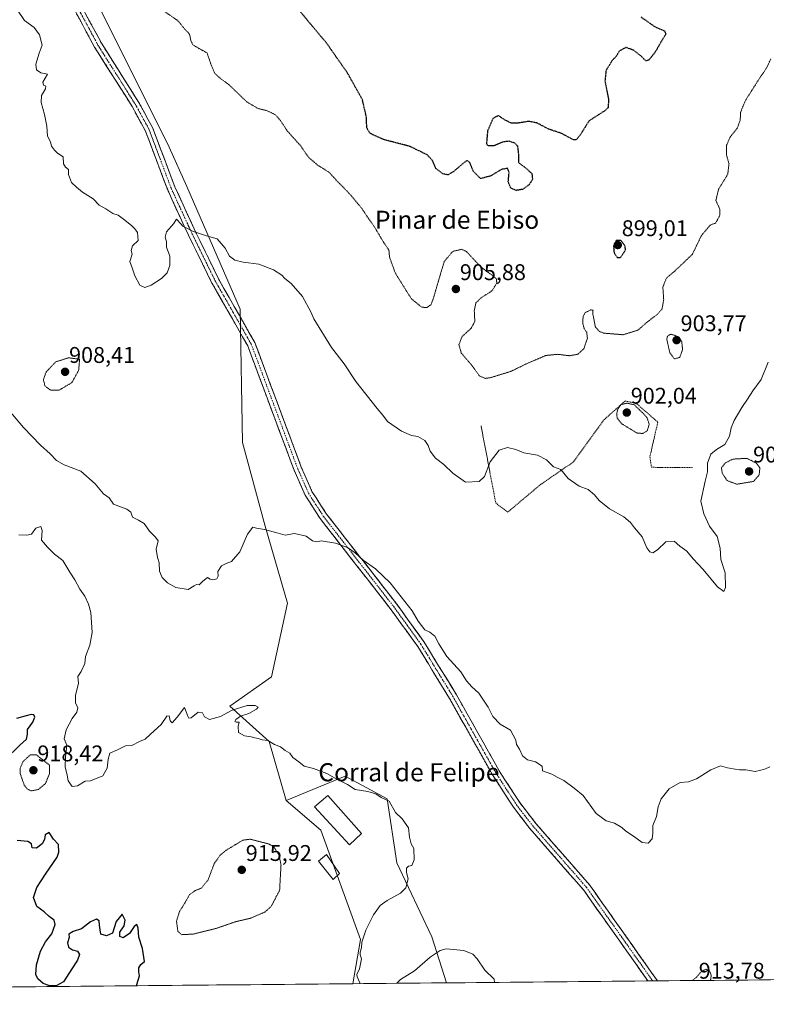
# Model space of a CAD drawing. Units: metres. Extents: x 562995 to 566426, y 4740287 to 4742632.
# Drawn here: x 563911 to 564241, y 4740288 to 4740723 of the extents above; entities that cross this region are included whole.
import ezdxf
from ezdxf.enums import TextEntityAlignment as Align

# ---------------------------------------------------------------- set-up
doc = ezdxf.new("R2010")
doc.units = ezdxf.units.M
doc.header["$MEASUREMENT"] = 0
for name, pattern in [('TRAZO_Y_PUNTO', [1, 0.5, -0.25, 0, -0.25]), ('TRAZOS', [0.75, 0.5, -0.25]), ('TRAZOS2', [0.375, 0.25, -0.125]), ('TRAZOSX2', [1.5, 1, -0.5])]:
    doc.linetypes.add(name, pattern=pattern)
for name, color, linetype, lineweight in [('Alambrada', 19, 'TRAZOS', 0), ('Arbolado forestal CxS', 92, 'Continuous', 0), ('Camino', 19, 'TRAZOSX2', 0), ('Camino Cxs', 19, 'Continuous', 0), ('Camino eje', 19, 'TRAZO_Y_PUNTO', 0), ('Carátula', 7, 'Continuous', 5), ('Curva de nivel maestra', 36, 'Continuous', 30), ('Curva de nivel maestra depresión', 36, 'TRAZOS2', 30), ('Curva de nivel normal', 36, 'Continuous', 0), ('Curva de nivel normal depresión', 36, 'TRAZOS2', 0), ('Edificación', 1, 'Continuous', 13), ('Edificación Cxs', 1, 'Continuous', 13), ('Edificación industrial', 135, 'Continuous', 13), ('Edificación industrial Cxs', 135, 'Continuous', 13), ('Municipio CxS', 142, 'Continuous', 0), ('Punto de cota en terreno', 7, 'Continuous', 0), ('Rótulo de punto de cota en terreno', 19, 'Continuous', 0), ('Texto cartográfico', 19, 'Continuous', 0)]:
    doc.layers.add(name, color=color, linetype=linetype, lineweight=lineweight)
doc.styles.add('Arial', font='txt', dxfattribs={"height": 0.2})

# ---------------------------------------------------------------- blocks, each defined once
blk = doc.blocks.new('*U150')
at = {"layer": 'Arbolado forestal CxS', "color": 92, "linetype": 'Continuous', "lineweight": 0}
blk.add_polyline3d([(563799.69, 4741042.07, 904.53), (563885.81, 4740848.73, 905.61), (563976.9, 4740666.24, 908.38), (563984.8, 4740648.94, 909.18), (564008.34, 4740594.65, 911.2), (564009.36, 4740535.74, 913.63), (564019.28, 4740498.88, 915.15), (564029.2, 4740464.86, 917.28), (564022.11, 4740432.26, 919.21), (564003.8, 4740419.26, 920), (564021.07, 4740403.67, 920.13), (564028.61, 4740377.65, 920.76), (564043.95, 4740364.51, 920.94), (564061.48, 4740316.31, 919.45), (564058.03, 4740296.71, 920.48), (563085.19, 4740287.62, 931.62)], dxfattribs=at)
blk = doc.blocks.new('*U151')
at = {"layer": 'Curva de nivel normal', "color": 36, "linetype": 'Continuous', "lineweight": 0}
blk.add_polyline3d([(564242.15, 4740392.45, 915), (564240.26, 4740391.58, 915), (564238.18, 4740390.99, 915), (564235.68, 4740390.4, 915), (564231.55, 4740391.15, 915), (564228.75, 4740391.12, 915), (564226.82, 4740391.52, 915), (564223.53, 4740392.02, 915), (564220.3, 4740392.92, 915), (564216.07, 4740391.17, 915), (564209.75, 4740387.18, 915), (564206.18, 4740385.86, 915), (564202.62, 4740385.54, 915), (564197.75, 4740382.73, 915), (564194.18, 4740378.42, 915), (564192.86, 4740374.83, 915), (564192.13, 4740370.63, 915), (564190.45, 4740366.64, 915), (564190.55, 4740363.26, 915), (564190.2, 4740360.64, 915), (564188.4, 4740358.86, 915), (564185.74, 4740359.06, 915), (564181.97, 4740361.96, 915), (564178.64, 4740364.12, 915), (564176.76, 4740365.74, 915), (564173.54, 4740367.58, 915), (564169.89, 4740368.6, 915), (564165.51, 4740371.88, 915), (564159.76, 4740379.79, 915), (564155.72, 4740383.09, 915), (564151.18, 4740386.41, 915), (564148.26, 4740387.92, 915), (564145.85, 4740389.28, 915), (564141.79, 4740390.76, 915), (564141.64, 4740392.78, 915), (564138.74, 4740394.77, 915), (564135.18, 4740395.56, 915), (564132.96, 4740397.41, 915), (564131.58, 4740400.28, 915), (564130.26, 4740402.38, 915), (564129.94, 4740404.31, 915), (564127.62, 4740408.65, 915), (564123.15, 4740411.3, 915), (564119.79, 4740414.71, 915), (564117.83, 4740418.92, 915), (564113.73, 4740425.02, 915), (564110.53, 4740427.91, 915), (564108.26, 4740430.55, 915), (564105.7, 4740434.41, 915), (564099.56, 4740441.27, 915), (564096.02, 4740446.85, 915), (564094.19, 4740450.26, 915), (564091.97, 4740452.01, 915), (564089.84, 4740453.1, 915), (564086.93, 4740456.79, 915), (564084.29, 4740461.45, 915), (564074.51, 4740473.74, 915), (564068.02, 4740479.92, 915), (564062.6, 4740483.78, 915), (564059.05, 4740487.1, 915), (564055.65, 4740489.44, 915), (564050.41, 4740491.28, 915), (564044.07, 4740492.32, 915), (564042.18, 4740491.97, 915), (564040.18, 4740492.4, 915), (564037.47, 4740494.42, 915), (564032.3, 4740495.66, 915), (564028.24, 4740494.8, 915), (564025.12, 4740495.78, 915), (564019.02, 4740497.4, 915), (564015.55, 4740497.88, 915), (564013.95, 4740498.39, 915), (564011.56, 4740495.3, 915), (564008.1, 4740487.55, 915), (564004.5, 4740483.22, 915), (564002.17, 4740482.4, 915), (564000.12, 4740481.3, 915), (563998.42, 4740478.74, 915), (563998.6, 4740476.71, 915), (563997.96, 4740475.57, 915), (563996.3, 4740475.06, 915), (563995.02, 4740475.48, 915), (563993.87, 4740476.08, 915), (563991.77, 4740474.54, 915), (563990.2, 4740472.92, 915), (563989.03, 4740473.12, 915), (563987.97, 4740472.52, 915), (563985.35, 4740470.82, 915), (563979.9, 4740471.72, 915), (563976.28, 4740473.73, 915), (563973.92, 4740476.11, 915), (563972.71, 4740478.93, 915), (563972.6, 4740482.69, 915), (563971.74, 4740485, 915), (563971.27, 4740488.64, 915), (563972.13, 4740492.4, 915), (563970.93, 4740493.98, 915), (563968.26, 4740496.64, 915), (563965.91, 4740499.96, 915), (563963.46, 4740501.5, 915), (563960.71, 4740502.87, 915), (563960, 4740504.99, 915), (563958.31, 4740506.35, 915), (563952.37, 4740508.55, 915), (563950.51, 4740511.38, 915), (563947.94, 4740513.15, 915), (563944.33, 4740517.57, 915), (563937.89, 4740523.06, 915), (563930.66, 4740525.91, 915), (563927.14, 4740527.86, 915), (563924.4, 4740530.8, 915), (563920.21, 4740534.6, 915), (563912.64, 4740542.47, 915), (563906.2, 4740550.01, 915)], dxfattribs=at)
blk = doc.blocks.new('*U152')
at = {"layer": 'Curva de nivel normal', "color": 36, "linetype": 'Continuous', "lineweight": 0}
for points in [[(564061.1, 4740296.74, 920), (564061.12, 4740297.12, 920), (564059.94, 4740299.74, 920), (564059.82, 4740300.78, 920), (564060.96, 4740303.22, 920), (564061.85, 4740307.71, 920), (564061.32, 4740309.52, 920), (564061.28, 4740310.71, 920), (564061.84, 4740312.55, 920), (564062.02, 4740315.11, 920), (564063.85, 4740320.31, 920), (564067.21, 4740327.08, 920), (564070.05, 4740331.19, 920), (564073.18, 4740333.54, 920), (564079.05, 4740336.66, 920), (564081.48, 4740339.12, 920), (564082.52, 4740343.02, 920), (564081.77, 4740345.8, 920), (564081.78, 4740347.82, 920), (564082.56, 4740348.6, 920), (564084.07, 4740348.92, 920), (564085.1, 4740351.37, 920), (564084.91, 4740356.42, 920), (564083.76, 4740358.46, 920), (564083.06, 4740361.43, 920), (564082.56, 4740365.59, 920), (564079.88, 4740369.58, 920), (564076.94, 4740372.31, 920), (564074.02, 4740377.4, 920), (564070.58, 4740378.95, 920), (564068.26, 4740380.63, 920), (564064.69, 4740381.67, 920), (564059.07, 4740382.55, 920), (564055.69, 4740384.67, 920), (564051, 4740387.03, 920), (564046.6, 4740389.56, 920), (564040.66, 4740391.76, 920), (564036.49, 4740392.79, 920), (564034.16, 4740394.72, 920), (564031.5, 4740396.65, 920), (564030.18, 4740398.56, 920), (564028.23, 4740399.72, 920), (564026.1, 4740401.38, 920), (564023.53, 4740402.43, 920), (564020.45, 4740404.15, 920), (564017.98, 4740404.47, 920), (564016.22, 4740405.04, 920), (564014.8, 4740405.28, 920), (564013.21, 4740405.83, 920), (564010.22, 4740406.23, 920), (564007.6, 4740407.69, 920), (564007.48, 4740410.4, 920), (564007.88, 4740412.31, 920), (564006.48, 4740412.27, 920), (564005.89, 4740412.58, 920), (564006.43, 4740413.4, 920), (564008.5, 4740414.93, 920), (564012.17, 4740416.12, 920), (564015.56, 4740418, 920), (564016.22, 4740418.89, 920), (564014.97, 4740419.59, 920), (564011.36, 4740419.59, 920), (564004.77, 4740417.54, 920), (563999.57, 4740414.78, 920), (563994.77, 4740413.39, 920), (563992.48, 4740414.59, 920), (563991.74, 4740416.36, 920), (563989.81, 4740416.61, 920), (563986.69, 4740414.15, 920), (563985.58, 4740413.99, 920), (563985.24, 4740414.9, 920), (563983.69, 4740418.71, 920), (563980.5, 4740414.43, 920), (563978.34, 4740411.96, 920), (563977.34, 4740412.84, 920), (563976.94, 4740414.98, 920), (563975.98, 4740414.84, 920), (563973.46, 4740411.17, 920), (563968.72, 4740407, 920), (563966.3, 4740404.8, 920), (563963.88, 4740403.7, 920), (563960.48, 4740401.97, 920), (563957.72, 4740401.76, 920), (563954.14, 4740400.02, 920), (563950.75, 4740398.6, 920), (563949.96, 4740395.93, 920), (563949.6, 4740391.93, 920), (563947.73, 4740388.55, 920), (563942.26, 4740386.26, 920), (563939.84, 4740386.21, 920), (563936.5, 4740384.09, 920), (563934.15, 4740383.85, 920), (563932.43, 4740386.26, 920), (563931.96, 4740388.86, 920), (563931.07, 4740392.55, 920), (563931.12, 4740396.92, 920), (563931.77, 4740402.05, 920), (563930.6, 4740404.92, 920), (563931.41, 4740408.88, 920), (563934.14, 4740413.92, 920), (563936.12, 4740416.68, 920), (563936.56, 4740418.58, 920), (563935.64, 4740420.72, 920), (563935.62, 4740424.12, 920), (563936.9, 4740429.29, 920), (563936.68, 4740432.39, 920), (563938.16, 4740434.67, 920), (563939.71, 4740438.16, 920), (563939.97, 4740441.22, 920), (563941.93, 4740446.22, 920), (563942.95, 4740451.88, 920), (563942.42, 4740460.76, 920), (563941.34, 4740464.34, 920), (563939.74, 4740467.88, 920), (563937.58, 4740471, 920), (563935.3, 4740475.11, 920), (563933.12, 4740478.5, 920), (563930.07, 4740483.7, 920), (563926.37, 4740486.43, 920), (563923.21, 4740489.51, 920), (563920.61, 4740492.66, 920), (563920.93, 4740496.98, 920), (563920.3, 4740498.73, 920), (563918.04, 4740497.95, 920), (563916.2, 4740495.24, 920), (563914.16, 4740494.88, 920), (563910.55, 4740495.04, 920)], [(564120.56, 4740297.29, 920), (564120.38, 4740298.75, 920), (564116.3, 4740302.76, 920), (564113.01, 4740307.74, 920), (564111, 4740309.76, 920), (564107.12, 4740311.34, 920), (564099.18, 4740312.08, 920), (564096.66, 4740311.37, 920), (564092.12, 4740308.41, 920), (564085.29, 4740302.44, 920), (564079.02, 4740298.6, 920), (564077.53, 4740296.89, 920)]]:
    blk.add_polyline3d(points, dxfattribs=at)
blk = doc.blocks.new('*U157')
at = {"layer": 'Curva de nivel normal', "color": 36, "linetype": 'Continuous', "lineweight": 0}
blk.add_polyline3d([(564241.41, 4740571.23, 910), (564238.37, 4740563.56, 910), (564234.62, 4740558.6, 910), (564232.33, 4740554.97, 910), (564229.83, 4740551.31, 910), (564226.43, 4740545.49, 910), (564225.1, 4740542.23, 910), (564224.39, 4740538.56, 910), (564222.29, 4740534.91, 910), (564218.6, 4740532.72, 910), (564216.16, 4740530.58, 910), (564214.56, 4740526.64, 910), (564214.67, 4740522.84, 910), (564213.56, 4740518.68, 910), (564211.67, 4740509.83, 910), (564212.99, 4740504.22, 910), (564215.52, 4740498.88, 910), (564218.96, 4740494.28, 910), (564220.28, 4740489.1, 910), (564220.57, 4740484.14, 910), (564222.42, 4740478.18, 910), (564222.62, 4740471.75, 910), (564221.88, 4740469.98, 910), (564219, 4740471.97, 910), (564212.75, 4740479.72, 910), (564208.23, 4740484.34, 910), (564205.55, 4740487.8, 910), (564202.46, 4740489.99, 910), (564199.87, 4740492.17, 910), (564196.19, 4740491.93, 910), (564192.56, 4740488.32, 910), (564190.53, 4740487.06, 910), (564189.12, 4740487.49, 910), (564187.88, 4740489.26, 910), (564185.76, 4740494.18, 910), (564182.39, 4740498.02, 910), (564180.58, 4740500.5, 910), (564177.75, 4740502.88, 910), (564171.33, 4740506.55, 910), (564166.77, 4740510.22, 910), (564164.81, 4740512.68, 910), (564162, 4740515.01, 910), (564157.93, 4740516.46, 910), (564153.14, 4740519.95, 910), (564149.85, 4740523.91, 910), (564146.62, 4740525, 910), (564143.48, 4740528.06, 910), (564139.58, 4740530.13, 910), (564133.55, 4740531.24, 910), (564129.94, 4740532.65, 910), (564126.3, 4740533.63, 910), (564122.64, 4740532.44, 910), (564118.63, 4740527.26, 910), (564116.18, 4740520.74, 910), (564113.85, 4740518.5, 910), (564107.77, 4740518.33, 910), (564102.18, 4740522.27, 910), (564098.21, 4740526.14, 910), (564094.54, 4740528.92, 910), (564092.12, 4740531.95, 910), (564091.35, 4740534.51, 910), (564089.89, 4740536.72, 910), (564086.69, 4740538.4, 910), (564083.88, 4740538.85, 910), (564079.51, 4740540.76, 910), (564073.42, 4740545.1, 910), (564071.35, 4740547.9, 910), (564068.82, 4740550.87, 910), (564059.32, 4740562.79, 910), (564054.16, 4740570.58, 910), (564048.63, 4740577.77, 910), (564040.82, 4740590.35, 910), (564039.57, 4740593.57, 910), (564035.89, 4740600.33, 910), (564030.8, 4740606.08, 910), (564028.09, 4740608.19, 910), (564026.64, 4740609.68, 910), (564022.99, 4740612.04, 910), (564016.48, 4740614.53, 910), (564009.66, 4740615.39, 910), (564005.89, 4740616.28, 910), (564003.54, 4740618.08, 910), (564001.7, 4740621.7, 910), (563998.17, 4740625.74, 910), (563993.5, 4740627.1, 910), (563987.22, 4740629.15, 910), (563984.48, 4740630.66, 910), (563982.99, 4740631.38, 910), (563982.06, 4740632.45, 910), (563980.16, 4740634.38, 910), (563978.82, 4740632.32, 910), (563975.79, 4740628.89, 910), (563975.2, 4740626.56, 910), (563975.8, 4740624.56, 910), (563975.72, 4740622.14, 910), (563977.19, 4740618.09, 910), (563977.29, 4740614.02, 910), (563976.06, 4740610.78, 910), (563973.54, 4740608.26, 910), (563968.98, 4740605.3, 910), (563966.2, 4740604.31, 910), (563964.03, 4740605.35, 910), (563961.72, 4740609.44, 910), (563960.59, 4740612.98, 910), (563959.61, 4740615.67, 910), (563960.59, 4740618.98, 910), (563960.22, 4740620.65, 910), (563960.81, 4740622.72, 910), (563963.29, 4740625.06, 910), (563962.9, 4740628.62, 910), (563961.75, 4740630.14, 910), (563960.31, 4740631.7, 910), (563956.72, 4740634.37, 910), (563954.47, 4740636.2, 910), (563952.04, 4740636.9, 910), (563948.96, 4740638.99, 910), (563946.04, 4740640.58, 910), (563943.42, 4740643.39, 910), (563938.76, 4740646.32, 910), (563936.07, 4740648.55, 910), (563933.85, 4740650.6, 910), (563932.57, 4740654.15, 910), (563932.56, 4740656.35, 910), (563931.14, 4740657.38, 910), (563930.32, 4740658.93, 910), (563930.08, 4740662.01, 910), (563927.59, 4740663.53, 910), (563926.32, 4740664.96, 910), (563925.03, 4740666.62, 910), (563924.56, 4740668.56, 910), (563923.26, 4740671.06, 910), (563922.93, 4740675.54, 910), (563921.96, 4740680.72, 910), (563920.37, 4740685.94, 910), (563920.57, 4740689.07, 910), (563922.32, 4740692.04, 910), (563922.5, 4740693.13, 910), (563921.46, 4740693.7, 910), (563921.22, 4740694.9, 910), (563923.18, 4740698.56, 910), (563920.34, 4740699.08, 910), (563918.41, 4740700.47, 910), (563918.04, 4740702.85, 910), (563919.58, 4740707.8, 910), (563920.82, 4740711.23, 910), (563919.66, 4740715.93, 910), (563917.39, 4740719.04, 910), (563913.05, 4740722.15, 910), (563910, 4740726.71, 910)], dxfattribs=at)
blk = doc.blocks.new('*U158')
at = {"layer": 'Curva de nivel maestra', "color": 36, "linetype": 'Continuous', "lineweight": 30}
for points in [[(563962.61, 4740295.82, 925), (563962.74, 4740296.41, 925), (563963.86, 4740300.13, 925), (563963.54, 4740301.89, 925), (563963.57, 4740303.73, 925), (563964.45, 4740305.22, 925), (563966, 4740306.58, 925), (563965.82, 4740308.47, 925), (563965.23, 4740312.28, 925), (563963.62, 4740317.33, 925), (563963.24, 4740321.29, 925), (563962.69, 4740322.84, 925), (563961.46, 4740321.99, 925), (563959.51, 4740318.88, 925), (563956.58, 4740317.02, 925), (563955.14, 4740317.52, 925), (563955.24, 4740319.42, 925), (563957.01, 4740322.26, 925), (563957.53, 4740324.72, 925), (563956.18, 4740327.39, 925), (563953.58, 4740324.2, 925), (563951.87, 4740319.11, 925), (563949.28, 4740317.91, 925), (563946.71, 4740318.66, 925), (563946.53, 4740320.53, 925), (563946.24, 4740322.57, 925), (563946.04, 4740324.44, 925), (563944.85, 4740325.16, 925), (563942.27, 4740323.98, 925), (563938.24, 4740320.9, 925), (563934.5, 4740319.78, 925), (563932.66, 4740318.61, 925), (563932.74, 4740317.18, 925), (563932.11, 4740314.74, 925), (563932.56, 4740312.83, 925), (563934.31, 4740311.68, 925), (563936.52, 4740311.06, 925), (563937.3, 4740309.68, 925), (563936.44, 4740307.08, 925), (563933.93, 4740303.32, 925), (563930.33, 4740297.6, 925), (563927.03, 4740295.73, 925), (563923.75, 4740295.92, 925), (563921.32, 4740296.84, 925), (563918.98, 4740298.81, 925), (563918.06, 4740300.81, 925), (563918.31, 4740305.05, 925), (563920.13, 4740311.14, 925), (563922.38, 4740315.18, 925), (563925.16, 4740318.8, 925), (563926.68, 4740322.84, 925), (563926.12, 4740324.84, 925), (563924.04, 4740326.42, 925), (563921.82, 4740328.53, 925), (563918.5, 4740330.88, 925), (563917.03, 4740334.8, 925), (563918.51, 4740339.17, 925), (563922.41, 4740345.03, 925), (563927.54, 4740352.64, 925), (563928.31, 4740354.88, 925), (563928.12, 4740358.17, 925), (563925.86, 4740360.57, 925), (563924.01, 4740363.45, 925), (563922.24, 4740362.53, 925), (563921.9, 4740360.48, 925), (563920.95, 4740358.46, 925), (563918.35, 4740356.6, 925), (563916.47, 4740356.78, 925), (563916.16, 4740358.54, 925), (563914.48, 4740359.53, 925), (563909.82, 4740359.92, 925)], [(563904.49, 4740395.78, 925), (563911, 4740402.12, 925), (563914.02, 4740404.78, 925), (563914.44, 4740406.9, 925), (563914.39, 4740408.97, 925), (563916.76, 4740412.22, 925), (563917.69, 4740414.4, 925), (563917.18, 4740415.5, 925), (563916.02, 4740415.67, 925), (563913.84, 4740415.09, 925), (563909.5, 4740413.84, 925)]]:
    blk.add_polyline3d(points, dxfattribs=at)
blk = doc.blocks.new('5PATER')
at = {"layer": 'Carátula', "linetype": 'Continuous', "lineweight": 5}
h = blk.add_hatch(color=250, dxfattribs=at)
edge = h.paths.add_edge_path()
edge.add_ellipse((0, 0.01), major_axis=(-1.33, -1.34), ratio=0.999422, start_angle=0, end_angle=360)

msp = doc.modelspace()

# ---------------------------------------------------------------- linework, layer by layer
at = {"layer": 'Alambrada', "color": 19, "linetype": 'TRAZOS', "lineweight": 0}
msp.add_polyline3d([(564114.67, 4740543.09, 908.17), (564121.14, 4740509.09, 910.18), (564126.39, 4740505, 910.68), (564140.87, 4740517.17, 910.67), (564155.52, 4740527.27, 909.32), (564168.89, 4740545.79, 907.01), (564178.28, 4740554.12, 905.36), (564183.17, 4740553.09, 905.28), (564192.69, 4740544.8, 906.77), (564189.19, 4740529.46, 907.54), (564189.89, 4740524.83, 907.79), (564208.02, 4740524.67, 909.32)], dxfattribs=at)
at = {"layer": 'Arbolado forestal CxS', "color": 92, "linetype": 'Continuous', "lineweight": 0}
for points in [[(563617.78, 4741443.01, 914.34), (563654.64, 4741404.17, 915.37), (563653.24, 4741385.71, 915.75), (563648.25, 4741359.82, 915.24), (563666.78, 4741291.26, 914.76), (563679.55, 4741263.06, 914.34), (563687.77, 4741235.36, 914.47), (563724.63, 4741184.58, 909.53), (563749.28, 4741168.46, 908.96), (563768.21, 4741130.61, 906.81), (563786.65, 4741060.25, 904.65), (563799.69, 4741042.07, 904.53), (563885.81, 4740848.73, 905.61), (563976.9, 4740666.24, 908.38), (563984.8, 4740648.94, 909.18), (564008.34, 4740594.65, 911.2), (564009.36, 4740535.74, 913.63), (564019.28, 4740498.88, 915.15), (564029.2, 4740464.86, 917.28), (564022.11, 4740432.26, 919.21), (564003.8, 4740419.26, 920), (564021.07, 4740403.67, 920.13), (564028.61, 4740377.65, 920.76)], [(563617.78, 4741443.01, 914.34), (563654.64, 4741404.17, 915.37), (563653.24, 4741385.71, 915.75), (563648.25, 4741359.82, 915.24), (563666.78, 4741291.26, 914.76), (563679.55, 4741263.06, 914.34), (563687.77, 4741235.36, 914.47), (563724.63, 4741184.58, 909.53), (563749.28, 4741168.46, 908.96), (563768.21, 4741130.61, 906.81), (563786.65, 4741060.25, 904.65), (563799.69, 4741042.07, 904.53), (563885.81, 4740848.73, 905.61), (563976.9, 4740666.24, 908.38), (563984.8, 4740648.94, 909.18), (564008.34, 4740594.65, 911.2), (564009.36, 4740535.74, 913.63), (564019.28, 4740498.88, 915.15), (564029.2, 4740464.86, 917.28), (564022.11, 4740432.26, 919.21), (564003.8, 4740419.26, 920), (564021.07, 4740403.67, 920.13), (564028.61, 4740377.65, 920.76)], [(564378.08, 4740299.7, 913.78), (564099.35, 4740297.09, 920.79), (564099.35, 4740297.09, 920.79), (564092.99, 4740317.44, 919.79), (564077.4, 4740350.05, 920.12), (564073.14, 4740378.4, 919.99), (564054.72, 4740388.32, 919.93), (564028.61, 4740377.65, 920.76), (564021.07, 4740403.67, 920.13), (564003.8, 4740419.26, 920), (564022.11, 4740432.26, 919.21), (564029.2, 4740464.86, 917.28), (564019.28, 4740498.88, 915.15), (564009.36, 4740535.74, 913.63), (564008.34, 4740594.65, 911.2), (563984.8, 4740648.94, 909.18), (563976.9, 4740666.24, 908.38), (563885.81, 4740848.73, 905.61), (563799.69, 4741042.07, 904.53)], [(564099.35, 4740297.09, 920.79), (564092.99, 4740317.44, 919.79), (564077.4, 4740350.05, 920.12), (564073.14, 4740378.4, 919.99), (564054.72, 4740388.32, 919.93), (564028.61, 4740377.65, 920.76)], [(564099.35, 4740297.09, 920.79), (564092.99, 4740317.44, 919.79), (564077.4, 4740350.05, 920.12), (564073.14, 4740378.4, 919.99), (564054.72, 4740388.32, 919.93), (564028.61, 4740377.65, 920.76)], [(564028.61, 4740377.65, 920.76), (564043.95, 4740364.51, 920.94), (564061.48, 4740316.31, 919.45), (564058.03, 4740296.71, 920.48)], [(564028.61, 4740377.65, 920.76), (564043.95, 4740364.51, 920.94), (564061.48, 4740316.31, 919.45), (564058.03, 4740296.71, 920.48)], [(564378.08, 4740299.7, 913.78), (564099.35, 4740297.09, 920.79)], [(564058.03, 4740296.71, 920.48), (563085.19, 4740287.62, 931.62)], [(564099.35, 4740297.09, 920.79), (564058.03, 4740296.71, 920.48)]]:
    msp.add_polyline3d(points, dxfattribs=at)
msp.add_polyline3d([(564058.03, 4740296.71, 920.48), (564061.48, 4740316.31, 919.45), (564043.95, 4740364.51, 920.94), (564028.61, 4740377.65, 920.76), (564054.72, 4740388.32, 919.93), (564073.14, 4740378.4, 919.99), (564077.4, 4740350.05, 920.12), (564092.99, 4740317.44, 919.79), (564099.35, 4740297.09, 920.79), (564058.03, 4740296.71, 920.48)], close=True, dxfattribs=at)
at = {"layer": 'Camino', "color": 19, "linetype": 'TRAZOSX2', "lineweight": 0}
for points in [[(564192.54, 4740297.97), (564192.54, 4740297.97), (564162.56, 4740340.35), (564138.83, 4740367.52), (564131.75, 4740376.71), (564122.64, 4740390.77), (564103.76, 4740424.38), (564089.56, 4740447.58), (564077.31, 4740464.54), (564046.42, 4740504.2), (564040, 4740514.19), (564035.3, 4740524.85), (564014.76, 4740579.95), (563998.87, 4740607.86), (563988.57, 4740628.86), (563979.49, 4740648.66), (563969.57, 4740674.99), (563963.54, 4740685.98), (563947.02, 4740712.21), (563932.77, 4740738.57)], [(563929.67, 4740737.02), (563944.03, 4740710.46), (563960.56, 4740684.23), (563966.41, 4740673.54), (563976.29, 4740647.33), (563985.44, 4740627.38), (563995.81, 4740606.24), (564011.62, 4740578.48), (564032.1, 4740523.55), (564036.95, 4740512.55), (564043.59, 4740502.2), (564074.54, 4740462.46), (564086.68, 4740445.66), (564100.77, 4740422.63), (564119.68, 4740388.98), (564128.93, 4740374.71), (564136.15, 4740365.32), (564159.84, 4740338.21), (564188.33, 4740297.93), (564188.33, 4740297.93)]]:
    msp.add_lwpolyline(points, dxfattribs=at)
at = {"layer": 'Camino Cxs', "color": 19, "linetype": 'Continuous', "lineweight": 0}
msp.add_polyline3d([(563939.9, 4740725.39, 907.59), (563942.27, 4740721, 907.42), (563944.65, 4740716.6, 907.41), (563947.02, 4740712.21, 907.41), (563949.38, 4740708.46, 907.62), (563951.74, 4740704.72, 907.54), (563954.1, 4740700.97, 907.63), (563956.46, 4740697.22, 907.73), (563958.82, 4740693.47, 907.73), (563961.18, 4740689.73, 907.75), (563963.54, 4740685.98, 907.65), (563965.55, 4740682.32, 907.63), (563967.56, 4740678.65, 907.71), (563969.57, 4740674.99, 907.72), (563971.22, 4740670.6, 907.82), (563972.88, 4740666.21, 908.05), (563974.53, 4740661.83, 908.34), (563976.18, 4740657.44, 908.5), (563977.84, 4740653.05, 908.77), (563979.49, 4740648.66, 908.99), (563981.31, 4740644.7, 909.17), (563983.12, 4740640.74, 909.43), (563984.94, 4740636.78, 909.57), (563986.75, 4740632.82, 909.7), (563988.57, 4740628.86, 909.93), (563990.63, 4740624.66, 910.08), (563992.69, 4740620.46, 910.22), (563994.75, 4740616.26, 910.29), (563996.81, 4740612.06, 910.37), (563998.87, 4740607.86, 910.51), (564001.14, 4740603.87, 910.66), (564003.41, 4740599.89, 910.74), (564005.68, 4740595.9, 910.87), (564007.95, 4740591.91, 911.03), (564010.22, 4740587.92, 911.32), (564012.49, 4740583.94, 911.54), (564014.76, 4740579.95, 911.75), (564016.47, 4740575.36, 911.92), (564018.18, 4740570.77, 912.16), (564019.9, 4740566.18, 912.33), (564021.61, 4740561.58, 912.43), (564023.32, 4740556.99, 912.63), (564025.03, 4740552.4, 912.81), (564026.74, 4740547.81, 912.87), (564028.45, 4740543.22, 912.98), (564030.17, 4740538.63, 913.16), (564031.88, 4740534.03, 913.2), (564033.59, 4740529.44, 913.34), (564035.3, 4740524.85, 913.48), (564036.87, 4740521.3, 913.47), (564038.43, 4740517.74, 913.44), (564040, 4740514.19, 913.43), (564042.14, 4740510.86, 913.35), (564044.28, 4740507.53, 913.41), (564046.42, 4740504.2, 913.55), (564049.23, 4740500.59, 913.78), (564052.04, 4740496.99, 914.18), (564054.84, 4740493.38, 914.53), (564057.65, 4740489.78, 914.92), (564060.46, 4740486.17, 914.94), (564063.27, 4740482.57, 915), (564066.08, 4740478.96, 915.09), (564068.89, 4740475.36, 915.28), (564071.69, 4740471.75, 915.23), (564074.5, 4740468.15, 915.31), (564077.31, 4740464.54, 915.34), (564079.76, 4740461.15, 915.31), (564082.21, 4740457.76, 915.33), (564084.66, 4740454.36, 915.31), (564087.11, 4740450.97, 915.29), (564089.56, 4740447.58, 915.35), (564091.93, 4740443.71, 915.41), (564094.29, 4740439.85, 915.52), (564096.66, 4740435.98, 915.57), (564099.03, 4740432.11, 915.6), (564101.39, 4740428.25, 915.57), (564103.76, 4740424.38, 915.67), (564106.12, 4740420.18, 915.65), (564108.48, 4740415.98, 915.72), (564110.84, 4740411.78, 915.75), (564113.2, 4740407.58, 915.84), (564115.56, 4740403.37, 915.92), (564117.92, 4740399.17, 915.89), (564120.28, 4740394.97, 915.93), (564122.64, 4740390.77, 915.86), (564124.92, 4740387.26, 915.9), (564127.2, 4740383.74, 915.89), (564129.47, 4740380.23, 916.01), (564131.75, 4740376.71, 916.06), (564134.11, 4740373.65, 916.07), (564136.47, 4740370.58, 916.15), (564138.83, 4740367.52, 916.28), (564141.8, 4740364.12, 916.4), (564144.76, 4740360.73, 916.61), (564147.73, 4740357.33, 916.73), (564150.7, 4740353.94, 916.81), (564153.66, 4740350.54, 916.91), (564156.63, 4740347.14, 916.85), (564159.59, 4740343.75, 916.92), (564162.56, 4740340.35, 916.84), (564165.29, 4740336.5, 916.83), (564168.01, 4740332.64, 916.84), (564170.74, 4740328.79, 916.91), (564173.46, 4740324.94, 916.93), (564176.19, 4740321.09, 916.99), (564178.91, 4740317.23, 917), (564181.64, 4740313.38, 917.08), (564184.36, 4740309.53, 917.06), (564187.09, 4740305.68, 917.06), (564189.81, 4740301.82, 917.09), (564192.54, 4740297.97, 916.92), (564192.54, 4740297.97, 916.92), (564192.54, 4740297.97, 916.92), (564188.33, 4740297.93, 917.35), (564188.33, 4740297.93, 917.35), (564185.48, 4740301.96, 917.39), (564182.63, 4740305.99, 917.44), (564179.78, 4740310.01, 917.39), (564176.93, 4740314.04, 917.47), (564174.09, 4740318.07, 917.32), (564171.24, 4740322.1, 917.23), (564168.39, 4740326.13, 917.34), (564165.54, 4740330.15, 917.23), (564162.69, 4740334.18, 917.24), (564159.84, 4740338.21, 917.17), (564156.88, 4740341.6, 917.24), (564153.92, 4740344.99, 917.25), (564150.96, 4740348.38, 917.31), (564148, 4740351.77, 917.13), (564145.03, 4740355.15, 917.01), (564142.07, 4740358.54, 916.97), (564139.11, 4740361.93, 916.74), (564136.15, 4740365.32, 916.58), (564133.74, 4740368.45, 916.42), (564131.34, 4740371.58, 916.31), (564128.93, 4740374.71, 916.3), (564126.62, 4740378.28, 916.18), (564124.31, 4740381.85, 916.19), (564121.99, 4740385.41, 916.12), (564119.68, 4740388.98, 916.13), (564117.32, 4740393.19, 916.24), (564114.95, 4740397.39, 916.26), (564112.59, 4740401.6, 916.3), (564110.23, 4740405.81, 916.21), (564107.86, 4740410.01, 916.23), (564105.5, 4740414.22, 916.14), (564103.13, 4740418.42, 916.12), (564100.77, 4740422.63, 916.06), (564098.42, 4740426.47, 916.07), (564096.07, 4740430.31, 916.05), (564093.73, 4740434.15, 915.94), (564091.38, 4740437.98, 915.87), (564089.03, 4740441.82, 915.74), (564086.68, 4740445.66, 915.62), (564084.25, 4740449.02, 915.62), (564081.82, 4740452.38, 915.61), (564079.4, 4740455.74, 915.68), (564076.97, 4740459.1, 915.62), (564074.54, 4740462.46, 915.76), (564071.73, 4740466.07, 915.73), (564068.91, 4740469.69, 915.75), (564066.1, 4740473.3, 915.78), (564063.29, 4740476.91, 915.58), (564060.47, 4740480.52, 915.4), (564057.66, 4740484.14, 915.28), (564054.84, 4740487.75, 915.23), (564052.03, 4740491.36, 914.9), (564049.22, 4740494.97, 914.5), (564046.4, 4740498.59, 914.05), (564043.59, 4740502.2, 913.94), (564041.38, 4740505.65, 913.78), (564039.16, 4740509.1, 913.62), (564036.95, 4740512.55, 913.7), (564035.33, 4740516.22, 913.73), (564033.72, 4740519.88, 913.78), (564032.1, 4740523.55, 913.79), (564030.39, 4740528.13, 913.5), (564028.69, 4740532.71, 913.44), (564026.98, 4740537.28, 913.37), (564025.27, 4740541.86, 913.17), (564023.57, 4740546.44, 913.16), (564021.86, 4740551.02, 913.07), (564020.15, 4740555.59, 912.8), (564018.45, 4740560.17, 912.66), (564016.74, 4740564.75, 912.57), (564015.03, 4740569.33, 912.39), (564013.33, 4740573.9, 912.17), (564011.62, 4740578.48, 911.87), (564009.36, 4740582.45, 911.71), (564007.1, 4740586.41, 911.49), (564004.84, 4740590.38, 911.29), (564002.59, 4740594.34, 911.31), (564000.33, 4740598.31, 910.85), (563998.07, 4740602.27, 910.81), (563995.81, 4740606.24, 910.7), (563993.74, 4740610.47, 910.6), (563991.66, 4740614.7, 910.38), (563989.59, 4740618.92, 910.31), (563987.51, 4740623.15, 910.26), (563985.44, 4740627.38, 910.08), (563983.61, 4740631.37, 909.93), (563981.78, 4740635.36, 909.81), (563979.95, 4740639.35, 909.65), (563978.12, 4740643.34, 909.59), (563976.29, 4740647.33, 909.37), (563974.64, 4740651.7, 909), (563973, 4740656.07, 908.76), (563971.35, 4740660.44, 908.5), (563969.7, 4740664.8, 908.11), (563968.06, 4740669.17, 907.82), (563966.41, 4740673.54, 907.71), (563964.46, 4740677.1, 907.76), (563962.51, 4740680.67, 907.76), (563960.56, 4740684.23, 907.82), (563958.2, 4740687.98, 908.02), (563955.84, 4740691.72, 908.03), (563953.48, 4740695.47, 908.02), (563951.11, 4740699.22, 907.93), (563948.75, 4740702.97, 907.99), (563946.39, 4740706.71, 907.97), (563944.03, 4740710.46, 907.95), (563941.98, 4740714.25, 907.99), (563939.93, 4740718.05, 907.91), (563937.88, 4740721.84, 908.08), (563935.82, 4740725.64, 908.14)], dxfattribs=at)
at = {"layer": 'Camino eje', "color": 19, "linetype": 'TRAZO_Y_PUNTO', "lineweight": 0}
msp.add_lwpolyline([(563931.22, 4740737.8), (563945.53, 4740711.34), (563953.79, 4740698.22), (563962.05, 4740685.11), (563964.98, 4740679.76), (563967.99, 4740674.27), (563972.95, 4740661.1), (563977.89, 4740648), (563987.01, 4740628.12), (563997.34, 4740607.05), (564005.25, 4740593.17), (564013.19, 4740579.22), (564033.7, 4740524.2), (564038.48, 4740513.37), (564041.8, 4740508.2), (564045.01, 4740503.2), (564075.93, 4740463.5), (564082, 4740455.1), (564088.12, 4740446.62), (564095.22, 4740435.02), (564102.27, 4740423.51), (564111.71, 4740406.7), (564121.16, 4740389.88), (564130.34, 4740375.71), (564133.95, 4740371.02), (564137.49, 4740366.42), (564149.34, 4740352.87), (564161.2, 4740339.28), (564190.44, 4740297.95), (564190.44, 4740297.95)], dxfattribs=at)
at = {"layer": 'Curva de nivel maestra depresión', "color": 36, "linetype": 'TRAZOS2', "lineweight": 30}
for points in [[(564185.22, 4740723.78, 900), (564191.48, 4740719.39, 900), (564195.6, 4740717.67, 900), (564196.21, 4740716.2, 900), (564194.21, 4740712.93, 900), (564191.59, 4740708.31, 900), (564188.68, 4740704.68, 900), (564187.39, 4740704.34, 900), (564185.51, 4740706.31, 900), (564182.21, 4740708.93, 900), (564178.66, 4740710.32, 900), (564175.61, 4740708.65, 900), (564174.5, 4740706.56, 900), (564172.54, 4740704.56, 900), (564171.35, 4740702.56, 900), (564169.82, 4740700.23, 900), (564169.35, 4740695.45, 900), (564170.97, 4740687.12, 900), (564170.71, 4740683.69, 900), (564169.47, 4740682.45, 900), (564162.35, 4740677.89, 900), (564158.36, 4740671.52, 900), (564156.66, 4740669.45, 900), (564155.51, 4740669.47, 900), (564150.18, 4740672.3, 900), (564144.33, 4740674.27, 900), (564139.44, 4740676.92, 900), (564135.67, 4740677.63, 900), (564130.87, 4740676.85, 900), (564128.06, 4740676.9, 900), (564125.33, 4740678.12, 900), (564122.38, 4740680.17, 900), (564120.02, 4740679.06, 900), (564117.55, 4740673.5, 900), (564117.02, 4740667.73, 900), (564117.77, 4740666.91, 900), (564120.26, 4740666.94, 900), (564124.29, 4740668.66, 900), (564126.95, 4740669, 900), (564129.43, 4740668.14, 900), (564130.68, 4740666.86, 900), (564131.11, 4740663.98, 900), (564131.13, 4740659.4, 900), (564134.12, 4740657.25, 900), (564137.09, 4740654.63, 900), (564137.36, 4740652.01, 900), (564135.86, 4740649.65, 900), (564132.98, 4740647.6, 900), (564130.19, 4740647.14, 900), (564127.75, 4740648.18, 900), (564126.64, 4740650.97, 900), (564127.04, 4740655.07, 900), (564126.41, 4740656.88, 900), (564123.71, 4740656.44, 900), (564118.91, 4740653.51, 900), (564114.42, 4740652.35, 900), (564111.32, 4740655.5, 900), (564109.7, 4740659.42, 900), (564108.69, 4740660.3, 900), (564107.65, 4740659.79, 900), (564102.55, 4740655.52, 900), (564100.09, 4740654.01, 900), (564097.85, 4740654.46, 900), (564094.73, 4740656.81, 900), (564093.28, 4740660.19, 900), (564090.96, 4740662.81, 900), (564083.33, 4740666.54, 900), (564071.68, 4740669.58, 900), (564065.63, 4740672.35, 900), (564064.17, 4740674.76, 900), (564064.11, 4740679.31, 900), (564062.26, 4740687.26, 900), (564055.69, 4740698.99, 900), (564046.4, 4740712.29, 900), (564038.39, 4740721.82, 900), (564033.73, 4740727.53, 900)], [(564176.29, 4740617.55, 900), (564178.46, 4740620.84, 900), (564178.17, 4740622.7, 900), (564176.43, 4740625.01, 900), (564174.29, 4740624.98, 900), (564173.12, 4740622.53, 900), (564173.38, 4740619.65, 900), (564174.73, 4740617.56, 900), (564176.29, 4740617.55, 900)]]:
    msp.add_polyline3d(points, dxfattribs=at)
at = {"layer": 'Curva de nivel normal depresión', "color": 36, "linetype": 'TRAZOS2', "lineweight": 0}
for points in [[(564242.65, 4740705.32, 905), (564240.58, 4740700.99, 905), (564237.61, 4740696.69, 905), (564231.38, 4740686.85, 905), (564229.17, 4740681.48, 905), (564229.11, 4740678.36, 905), (564227.78, 4740674.63, 905), (564224.6, 4740670.69, 905), (564223.03, 4740667.09, 905), (564222.96, 4740663.01, 905), (564224.13, 4740658.85, 905), (564223.57, 4740654.28, 905), (564219.52, 4740647.65, 905), (564218.32, 4740642.7, 905), (564220, 4740639.08, 905), (564220.11, 4740636.15, 905), (564218.23, 4740632.73, 905), (564215.82, 4740631.77, 905), (564212.07, 4740627.4, 905), (564207.94, 4740618.91, 905), (564203.33, 4740614.5, 905), (564199.95, 4740611.33, 905), (564196.47, 4740608.38, 905), (564194.92, 4740604.41, 905), (564195.3, 4740598.94, 905), (564194.58, 4740594.89, 905), (564192.5, 4740592.38, 905), (564188.32, 4740589.23, 905), (564183.85, 4740585.38, 905), (564177.39, 4740583.38, 905), (564168.76, 4740584.1, 905), (564166.92, 4740584.82, 905), (564165.12, 4740586.83, 905), (564164.44, 4740590.47, 905), (564163.98, 4740592.64, 905), (564164.08, 4740594.29, 905), (564163.16, 4740594.34, 905), (564160.66, 4740593.18, 905), (564159.7, 4740591.51, 905), (564159.57, 4740588.28, 905), (564160.11, 4740586.27, 905), (564161.33, 4740584.48, 905), (564161.6, 4740581.76, 905), (564160.02, 4740577.19, 905), (564157.35, 4740574.76, 905), (564153.72, 4740574.1, 905), (564148.51, 4740574.74, 905), (564143.18, 4740574.21, 905), (564134.97, 4740570.68, 905), (564127.86, 4740567.22, 905), (564118.66, 4740564.38, 905), (564116.57, 4740564.12, 905), (564113.92, 4740565.24, 905), (564110.17, 4740570.34, 905), (564105.93, 4740575.26, 905), (564104.86, 4740579.02, 905), (564106.3, 4740582.64, 905), (564110.27, 4740586.23, 905), (564111.91, 4740589.23, 905), (564111.66, 4740594.06, 905), (564112.38, 4740597.44, 905), (564114.85, 4740599.83, 905), (564119.47, 4740602.75, 905), (564121.6, 4740606.23, 905), (564121.46, 4740607.98, 905), (564120.55, 4740608.89, 905), (564114.45, 4740613.43, 905), (564108.18, 4740620.18, 905), (564106.18, 4740621.12, 905), (564102.16, 4740620.22, 905), (564098.42, 4740615.73, 905), (564097.13, 4740611.51, 905), (564093.53, 4740599.23, 905), (564092.54, 4740596.67, 905), (564090.82, 4740595.45, 905), (564088.47, 4740595.52, 905), (564083.88, 4740599.26, 905), (564076.83, 4740610.54, 905), (564074.25, 4740617.63, 905), (564073.99, 4740620.7, 905), (564071.71, 4740624.09, 905), (564067.27, 4740631.54, 905), (564064.77, 4740634.97, 905), (564061.98, 4740639.22, 905), (564056.34, 4740645.96, 905), (564051.26, 4740651.1, 905), (564047.62, 4740655.1, 905), (564042.51, 4740658.32, 905), (564038.48, 4740661.75, 905), (564035.03, 4740666.79, 905), (564029.12, 4740673.4, 905), (564026.08, 4740678.02, 905), (564023.85, 4740680.57, 905), (564020.19, 4740682.34, 905), (564016.2, 4740683.32, 905), (564011.27, 4740686.22, 905), (564003.47, 4740693.71, 905), (563999.73, 4740696.46, 905), (563997.12, 4740698.84, 905), (563995.39, 4740702.92, 905), (563993.68, 4740707.89, 905), (563989.9, 4740709.96, 905), (563987.42, 4740711.47, 905), (563986.52, 4740713.24, 905), (563985.97, 4740716.19, 905), (563983.92, 4740718.28, 905), (563980.85, 4740722.07, 905), (563972.08, 4740728.17, 905)], [(564200, 4740572.7, 905), (564202.38, 4740573.36, 905), (564203.63, 4740576.84, 905), (564203.24, 4740580.56, 905), (564200.79, 4740582.91, 905), (564198.3, 4740583.66, 905), (564196.9, 4740582.64, 905), (564196.66, 4740581.42, 905), (564198, 4740575.42, 905), (564200, 4740572.7, 905)], [(563928.41, 4740558.95, 910), (563933.98, 4740562.24, 910), (563936.98, 4740567.61, 910), (563937.43, 4740572.56, 910), (563932.54, 4740573.21, 910), (563926.84, 4740571.4, 910), (563922.6, 4740566.85, 910), (563921.43, 4740563.55, 910), (563922.12, 4740560.75, 910), (563924.5, 4740558.96, 910), (563928.41, 4740558.95, 910)], [(564186.04, 4740539.81, 905), (564188.03, 4740540.92, 905), (564188.89, 4740543.86, 905), (564187.93, 4740546.73, 905), (564186.31, 4740548.56, 905), (564182.27, 4740552.48, 905), (564179.05, 4740553.16, 905), (564176.42, 4740552.45, 905), (564175.02, 4740550.58, 905), (564174.58, 4740548.56, 905), (564174.74, 4740546.51, 905), (564176.74, 4740544.06, 905), (564183.65, 4740539.88, 905), (564186.04, 4740539.81, 905)], [(564227.55, 4740517.37, 910), (564234.93, 4740518.58, 910), (564237.42, 4740521.41, 910), (564237.78, 4740524.56, 910), (564236.26, 4740526.6, 910), (564232.09, 4740528.79, 910), (564225.77, 4740528.44, 910), (564222.38, 4740526.7, 910), (564220.8, 4740524.59, 910), (564221.12, 4740522.22, 910), (564223.31, 4740518.94, 910), (564227.55, 4740517.37, 910)], [(563916.12, 4740381.86, 920), (563919.29, 4740382.55, 920), (563922.36, 4740385.18, 920), (563924.05, 4740389.37, 920), (563924.17, 4740393.26, 920), (563918.3, 4740397.79, 920), (563915.71, 4740397.86, 920), (563912.47, 4740394.91, 920), (563911.13, 4740391.8, 920), (563911.15, 4740389.64, 920), (563912.95, 4740384.48, 920), (563914.44, 4740382.6, 920), (563916.12, 4740381.86, 920)], [(563982.4, 4740318.37, 920), (563987.55, 4740318.62, 920), (563997.94, 4740321.2, 920), (564006.21, 4740324.09, 920), (564012.97, 4740325.66, 920), (564019.19, 4740328.33, 920), (564022.01, 4740330.88, 920), (564025.72, 4740338, 920), (564026.33, 4740349.08, 920), (564025.4, 4740353.77, 920), (564023.17, 4740357.04, 920), (564021.05, 4740358.41, 920), (564012.76, 4740360.55, 920), (564009.49, 4740360.12, 920), (564001.93, 4740355.57, 920), (563999.45, 4740353.49, 920), (563996.83, 4740349.71, 920), (563994.1, 4740342.52, 920), (563991.19, 4740338.94, 920), (563988.29, 4740337.8, 920), (563985.98, 4740336.13, 920), (563984.04, 4740332.64, 920), (563981.49, 4740328.57, 920), (563980.19, 4740324.32, 920), (563980.8, 4740319.91, 920), (563982.4, 4740318.37, 920)], [(564215.97, 4740298.18, 915), (564216.02, 4740298.39, 915), (564216.3, 4740300.46, 915), (564215.57, 4740302.3, 915), (564214.07, 4740303.11, 915), (564212.18, 4740302.34, 915), (564209.85, 4740299.69, 915), (564207.99, 4740298.11, 915)]]:
    msp.add_polyline3d(points, dxfattribs=at)
at = {"layer": 'Edificación', "color": 1, "linetype": 'Continuous', "lineweight": 13}
msp.add_polyline3d([(564052.17, 4740345.45, 921), (564049.42, 4740342.75, 921.07), (564042.9, 4740350.88, 921.02), (564046.42, 4740353.72, 921.09), (564052.17, 4740345.45, 921)], dxfattribs=at)
at = {"layer": 'Edificación Cxs', "color": 1, "linetype": 'Continuous', "lineweight": 13}
msp.add_polyline3d([(564052.17, 4740345.45, 921), (564049.42, 4740342.75, 921.07), (564042.9, 4740350.88, 921.02), (564046.42, 4740353.72, 921.09), (564052.17, 4740345.45, 921)], close=True, dxfattribs=at)
at = {"layer": 'Edificación industrial', "color": 135, "linetype": 'Continuous', "lineweight": 13}
msp.add_polyline3d([(564061.94, 4740363.02, 920.94), (564056.51, 4740358.04, 920.88), (564041.14, 4740374.8, 921.11), (564046.98, 4740379.92, 920.84), (564061.94, 4740363.02, 920.94)], dxfattribs=at)
at = {"layer": 'Edificación industrial Cxs', "color": 135, "linetype": 'Continuous', "lineweight": 13}
msp.add_polyline3d([(564061.94, 4740363.02, 920.94), (564056.51, 4740358.04, 920.88), (564041.14, 4740374.8, 921.11), (564046.98, 4740379.92, 920.84), (564061.94, 4740363.02, 920.94)], close=True, dxfattribs=at)
at = {"layer": 'Municipio CxS', "color": 142, "linetype": 'Continuous', "lineweight": 0}
msp.add_polyline3d([(564242.48, 4740298.43, 915.93), (564237.49, 4740298.39, 915.93), (564232.5, 4740298.34, 915.76), (564227.51, 4740298.29, 915.72), (564222.51, 4740298.25, 915.65), (564217.52, 4740298.2, 915.14), (564212.53, 4740298.15, 914.74), (564207.54, 4740298.11, 914.8), (564202.54, 4740298.06, 915.64), (564197.55, 4740298.01, 916.34), (564192.56, 4740297.97, 916.92), (564187.57, 4740297.92, 917.43), (564182.57, 4740297.87, 917.74), (564177.58, 4740297.83, 918), (564172.59, 4740297.78, 918.34), (564167.6, 4740297.73, 918.47), (564162.61, 4740297.69, 918.48), (564157.61, 4740297.64, 918.47), (564152.62, 4740297.59, 918.47), (564147.63, 4740297.55, 918.55), (564142.64, 4740297.5, 918.61), (564137.64, 4740297.45, 918.65), (564132.65, 4740297.41, 918.94), (564127.66, 4740297.36, 919.37), (564122.67, 4740297.31, 919.67), (564117.67, 4740297.27, 920.03), (564112.68, 4740297.22, 920.36), (564107.69, 4740297.17, 920.45), (564102.7, 4740297.13, 920.63), (564097.7, 4740297.08, 920.81), (564092.71, 4740297.03, 920.7), (564087.72, 4740296.99, 920.45), (564082.73, 4740296.94, 920.32), (564077.73, 4740296.89, 919.96), (564072.74, 4740296.85, 919.17), (564067.75, 4740296.8, 918.62), (564062.76, 4740296.75, 919.17), (564057.76, 4740296.71, 920.9), (564052.77, 4740296.66, 922.02), (564047.78, 4740296.61, 922.62), (564042.79, 4740296.57, 922.81), (564037.79, 4740296.52, 922.87), (564032.8, 4740296.47, 923.07), (564027.81, 4740296.43, 923.48), (564022.82, 4740296.38, 923.87), (564017.82, 4740296.33, 923.8), (564012.83, 4740296.29, 923.76), (564007.84, 4740296.24, 923.75), (564002.85, 4740296.19, 923.97), (563997.85, 4740296.15, 924.14), (563992.86, 4740296.1, 924.18), (563987.87, 4740296.05, 924.41), (563982.88, 4740296.01, 924.65), (563977.88, 4740295.96, 924.41), (563972.89, 4740295.91, 924.19), (563967.9, 4740295.87, 924.3), (563962.91, 4740295.82, 924.89), (563957.91, 4740295.77, 925.69), (563952.92, 4740295.73, 926.65), (563947.93, 4740295.68, 927.15), (563942.94, 4740295.63, 927.05), (563937.94, 4740295.59, 926.75), (563932.95, 4740295.54, 925.86), (563927.96, 4740295.49, 925.05), (563922.97, 4740295.45, 925.09), (563917.97, 4740295.4, 926.37), (563912.98, 4740295.35, 928.7), (563907.99, 4740295.31, 930.31)], dxfattribs=at)

# ---------------------------------------------------------------- block references
at = {"layer": 'Arbolado forestal CxS', "color": 92, "linetype": 'Continuous', "lineweight": 0}
msp.add_blockref('*U150', (0, 0), dxfattribs=at)
at = {"layer": 'Curva de nivel maestra', "color": 36, "linetype": 'Continuous', "lineweight": 30}
msp.add_blockref('*U158', (0, 0), dxfattribs=at)
at = {"layer": 'Curva de nivel normal', "color": 36, "linetype": 'Continuous', "lineweight": 0}
for name in ['*U151', '*U157', '*U152']:
    msp.add_blockref(name, (0, 0), dxfattribs=at)
at = {"layer": 'Punto de cota en terreno', "linetype": 'Continuous', "lineweight": 0}
for p in [(564175, 4740623, 899.01), (564103.54, 4740603.58, 905.88), (564201, 4740581, 903.77), (563931, 4740567, 908.41), (564179, 4740549, 902.04), (564233, 4740523, 907.12), (563917, 4740391, 918.42), (564009, 4740347, 915.92)]:
    msp.add_blockref('5PATER', p, dxfattribs=at)

# ---------------------------------------------------------------- texts
at = {"layer": 'Rótulo de punto de cota en terreno', "color": 19, "linetype": 'Continuous', "lineweight": 0, "style": 'Arial'}
for s, p in [('899,01', (564176.76, 4740624.76)), ('905,88', (564105.3, 4740605.34)), ('903,77', (564202.76, 4740582.76)), ('908,41', (563932.76, 4740568.76)), ('902,04', (564180.76, 4740550.76)), ('907,12', (564234.76, 4740524.76)), ('918,42', (563918.76, 4740392.76)), ('915,92', (564010.76, 4740348.76)), ('913,78', (564210.76, 4740296.76))]:
    msp.add_text(s, height=7, dxfattribs=at).set_placement(p, align=Align.BOTTOM_LEFT)
at = {"layer": 'Texto cartográfico', "color": 19, "linetype": 'Continuous', "lineweight": 0, "style": 'Arial'}
for s, p in [('Pinar de Ebiso', (564104.06, 4740634.17)), ('Corral de Felipe', (564082.78, 4740390.12))]:
    msp.add_text(s, height=8, dxfattribs=at).set_placement(p, align=Align.MIDDLE_CENTER)

doc.saveas('drawing.dxf')
